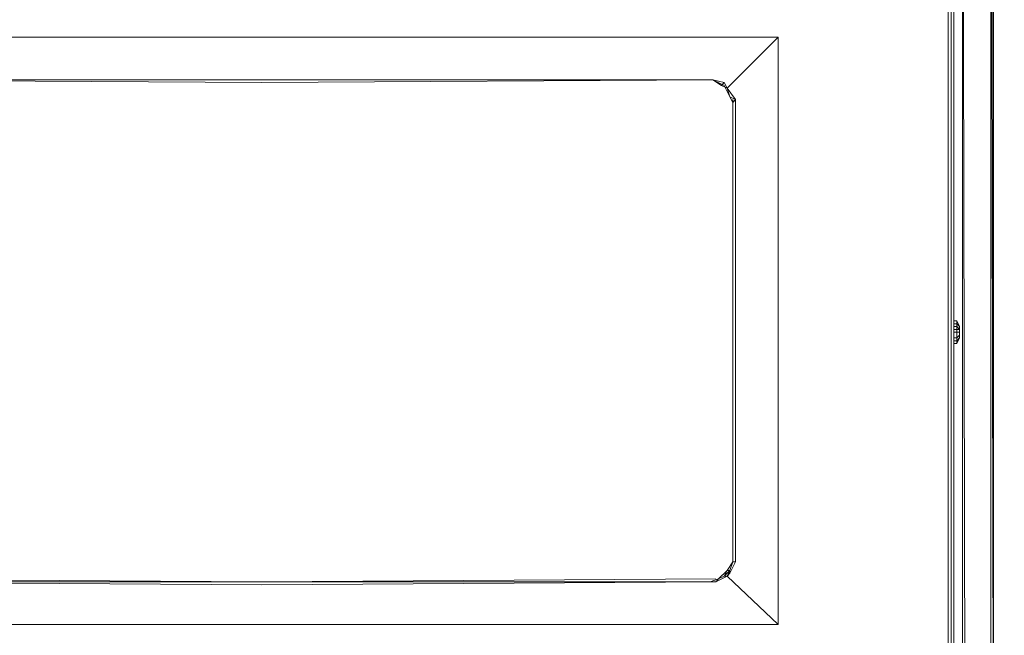
# Model space of a CAD drawing. Units: millimetres. Extents: x 376567 to 393477, y 384126 to 388423.
# Drawn here: x 384372 to 384877, y 385042 to 385357 of the extents above; entities that cross this region are included whole.
import ezdxf

# ---------------------------------------------------------------- set-up
doc = ezdxf.new("R2010")
doc.units = ezdxf.units.MM
doc.layers.get('0').update_dxf_attribs({"lineweight": 0})
doc.layers.add('00 Gabinete oscuro', color=3, linetype='Continuous', lineweight=0)
doc.layers.add('00 Mobiliario', color=5, linetype='Continuous', lineweight=0)
doc.layers.add('00 Muros', color=1, linetype='Continuous')

# ---------------------------------------------------------------- blocks, each defined once
blk = doc.blocks.new('Bajo mesada 15cm')
at = {"layer": '00 Gabinete oscuro'}
blk.add_lwpolyline([(-291.71616, -7.4194), (-441.71616, -7.4194), (-441.71616, -777.4194), (-291.71616, -777.4194)], close=True, dxfattribs=at)
blk = doc.blocks.new('*U70')
for points in [[(0.70187, 0.18525), (0.70042, 0.83957)], [(0.70042, 0.83957), (0.70187, 0.18525)], [(0.70042, 0.18525), (0.70042, 0.83957)], [(0.70042, 0.18525), (0.70042, 0.83957)], [(0.70042, 0.83957), (0.70187, 0.18525)], [(0.70042, 0.83957), (0.70042, 0.18525), (0.70187, 0.18525)], [(0.70042, 0.83957), (0.70042, 0.18525)], [(0.71499, 0.18525), (0.71499, 0.83957), (0.71499, 0.18525), (0.70187, 0.18525)], [(0.71499, 0.83957), (0.71644, 0.18525)], [(0.71644, 0.83957), (0.71644, 0.18525)], [(0.71644, 0.83957), (0.71644, 0.18525)], [(0.71644, 0.83957), (0.71644, 0.18525)], [(0.69606, 0.64036), (0.69606, 0.44985)], [(0.60599, 0.5953), (0.60599, 0.2943)], [(0.34149, 0.57347), (0.10898, 0.57347)], [(0.34149, 0.57347), (0.10898, 0.57347)], [(0.34149, 0.57347), (0.57255, 0.57347)], [(0.57255, 0.57347), (0.34149, 0.57347)], [(0.34149, 0.57347), (0.57255, 0.57347)], [(0.5769, 0.57056), (0.57255, 0.57347)], [(0.5769, 0.57056), (0.57835, 0.57202), (0.57255, 0.57347), (0.5769, 0.57056)], [(0.57835, 0.57202), (0.57981, 0.56911), (0.5769, 0.57056)], [(0.5769, 0.57056), (0.57981, 0.56911)], [(0.57835, 0.57056), (0.58126, 0.56476)], [(0.58126, 0.56476), (0.58416, 0.5633), (0.57981, 0.56911), (0.58126, 0.56476)], [(0.58271, 0.56185), (0.58126, 0.56476), (0.58416, 0.5633)], [(0.58271, 0.32629), (0.58271, 0.5633)], [(0.69606, 0.44985), (0.69751, 0.44985)], [(0.69751, 0.4484), (0.69606, 0.4484), (0.69606, 0.44985), (0.69751, 0.44985)], [(0.69751, 0.44695), (0.69751, 0.4484)], [(0.69897, 0.44114), (0.69751, 0.43824), (0.69751, 0.43969)], [(0.69606, 0.43824), (0.69606, 0.24773)], [(0.58271, 0.32629), (0.58126, 0.32193), (0.57981, 0.32193)], [(0.57981, 0.32193), (0.58271, 0.32629), (0.58126, 0.32193)], [(0.58271, 0.32629), (0.58416, 0.32629), (0.58126, 0.32048), (0.58126, 0.32193)], [(0.57835, 0.31903), (0.57981, 0.31903), (0.58126, 0.32193)], [(0.58126, 0.32193), (0.58126, 0.32048), (0.57981, 0.31903)], [(0.10753, 0.31758), (0.34149, 0.31607)], [(0.34149, 0.31462), (0.10753, 0.31607)], [(0.11043, 0.31607), (0.34149, 0.31607)], [(0.34149, 0.31607), (0.574, 0.31758)], [(0.34149, 0.31462), (0.574, 0.31607)]]:
    blk.add_lwpolyline(points, close=True)
for points in [[(0.71644, 0.18525), (0.71499, 0.18525), (0.71499, 0.83957), (0.71499, 0.18525), (0.70187, 0.18525), (0.70042, 0.18525), (0.70042, 0.83957)], [(0.71645, 0.06979), (0.71644, 0.18235), (0.71499, 0.18235), (0.71499, 0.18525), (0.71499, 0.83957), (0.71644, 0.18525)], [(0.71644, 0.18525), (0.71644, 0.83957)], [(0.69606, 0.70144), (0.69606, 0.1867), (0.69606, 0.18815), (0.69461, 0.18815), (0.69461, 0.1867), (0.69316, 0.18815), (0.69461, 0.18815), (0.69461, 0.1867), (0.34149, 0.1867), (0.69461, 0.1867), (0.69316, 0.18815), (0.34149, 0.18815), (-0.01163, 0.18815), (-0.01308, 0.1867)], [(0.69461, 0.70144), (0.69316, 0.69999), (0.69316, 0.18815)], [(0.69606, 0.1867), (0.69461, 0.1867), (0.69461, 0.18815), (0.69316, 0.18815), (0.69316, 0.69999), (0.69461, 0.70144)], [(0.69606, 0.70144), (0.69461, 0.70144), (0.69461, 0.18815), (0.69461, 0.1867), (0.69461, 0.18815), (0.69606, 0.18815), (0.69606, 0.70144), (0.69606, 0.65197)], [(0.69606, 0.64036), (0.69606, 0.44985)], [(0.07554, 0.5953), (0.10172, 0.56911), (0.09736, 0.5633), (0.09736, 0.32629), (0.10027, 0.32048), (0.10172, 0.31903), (0.07554, 0.2943), (0.34149, 0.2943), (0.60599, 0.2943), (0.57981, 0.31903), (0.574, 0.31607), (0.57981, 0.31903)], [(0.10317, 0.57056), (0.10027, 0.56476), (0.10172, 0.56911), (0.07554, 0.5953), (0.34149, 0.5953), (0.60599, 0.5953)], [(0.10753, 0.31607), (0.10172, 0.31903), (0.10027, 0.32048), (0.09736, 0.32629), (0.09736, 0.5633), (0.10172, 0.56911), (0.07554, 0.5953), (0.34149, 0.5953), (0.60599, 0.5953), (0.57981, 0.56911)], [(0.57255, 0.57347), (0.57835, 0.57202), (0.57981, 0.56911), (0.60599, 0.5953), (0.60599, 0.2943), (0.57981, 0.31903), (0.58126, 0.32048), (0.58416, 0.32629), (0.58416, 0.5633), (0.57981, 0.56911), (0.60599, 0.5953), (0.34149, 0.5953), (0.07554, 0.5953), (0.07554, 0.2943), (0.10172, 0.31903), (0.10753, 0.31607)], [(0.34149, 0.57347), (0.10898, 0.57347), (0.10462, 0.57056)], [(0.10898, 0.57347), (0.34149, 0.57202), (0.57255, 0.57347)], [(0.57255, 0.57347), (0.34149, 0.57202), (0.10898, 0.57347), (0.34149, 0.57202), (0.57255, 0.57347), (0.57835, 0.57056), (0.58126, 0.56476), (0.58271, 0.56185), (0.58416, 0.5633), (0.58416, 0.32629), (0.58416, 0.5633), (0.58126, 0.56476), (0.57981, 0.56911), (0.58416, 0.5633), (0.58271, 0.56185), (0.58271, 0.32629), (0.58271, 0.5633)], [(0.57835, 0.57056), (0.57255, 0.57347)], [(0.57255, 0.57347), (0.57835, 0.57056)], [(0.57255, 0.57347), (0.57835, 0.57202), (0.5769, 0.57056), (0.57981, 0.56911)], [(0.58271, 0.32629), (0.58271, 0.56185)], [(0.58271, 0.32629), (0.58271, 0.56185)], [(0.69606, 0.44695), (0.69606, 0.4455), (0.69606, 0.44404), (0.69606, 0.44114), (0.69751, 0.44114), (0.69751, 0.44404), (0.69897, 0.44404), (0.69751, 0.44404), (0.69751, 0.44114), (0.69606, 0.44114), (0.69606, 0.43969), (0.69606, 0.44114), (0.69606, 0.44404), (0.69606, 0.4455), (0.69606, 0.44695), (0.69606, 0.4484), (0.69606, 0.44985), (0.69751, 0.44985), (0.69606, 0.44985), (0.69606, 0.4484), (0.69606, 0.44985), (0.69751, 0.44985), (0.69751, 0.4484), (0.69751, 0.44695), (0.69751, 0.4455), (0.69751, 0.44404), (0.69606, 0.44404), (0.69606, 0.4455), (0.69606, 0.44404), (0.69751, 0.44404), (0.69751, 0.44114), (0.69606, 0.44114), (0.69606, 0.44404), (0.69751, 0.44404), (0.69751, 0.4455), (0.69897, 0.4455), (0.69897, 0.44404), (0.69751, 0.44404), (0.69751, 0.4455), (0.69897, 0.4455), (0.69751, 0.44695), (0.69897, 0.4455), (0.69897, 0.44695), (0.69751, 0.4484), (0.69897, 0.44695), (0.69751, 0.44985), (0.69897, 0.44695), (0.69751, 0.44985), (0.69897, 0.44695), (0.69751, 0.44985), (0.69751, 0.4484), (0.69606, 0.4484), (0.69606, 0.44695), (0.69606, 0.4484), (0.69606, 0.44695), (0.69751, 0.44695), (0.69751, 0.4455), (0.69606, 0.4455), (0.69606, 0.44695), (0.69751, 0.44695), (0.69606, 0.44695), (0.69606, 0.4455), (0.69751, 0.4455), (0.69897, 0.4455), (0.69897, 0.44404), (0.69897, 0.44259), (0.69897, 0.44114), (0.69897, 0.44259), (0.69751, 0.44114), (0.69751, 0.43969), (0.69606, 0.43969), (0.69606, 0.43824), (0.69751, 0.43824), (0.69606, 0.43824), (0.69606, 0.43969), (0.69606, 0.43824), (0.69751, 0.43824), (0.69751, 0.43969), (0.69897, 0.44114), (0.69897, 0.44259), (0.69897, 0.44404), (0.69897, 0.4455), (0.69897, 0.44695), (0.69897, 0.4455), (0.69897, 0.44404), (0.69897, 0.44259), (0.69897, 0.44114), (0.69751, 0.43969), (0.69897, 0.44114), (0.69751, 0.43824), (0.69751, 0.43969), (0.69606, 0.43969), (0.69751, 0.43969), (0.69606, 0.43969), (0.69751, 0.43969), (0.69606, 0.43969), (0.69606, 0.44114), (0.69606, 0.43969), (0.69606, 0.43824)], [(0.69751, 0.4484), (0.69606, 0.4484)], [(0.69606, 0.4455), (0.69751, 0.4455), (0.69751, 0.44695), (0.69897, 0.4455), (0.69897, 0.44695), (0.69751, 0.4484)], [(0.69606, 0.44404), (0.69606, 0.44114)], [(0.69897, 0.44404), (0.69897, 0.44259), (0.69751, 0.44114), (0.69751, 0.43969)], [(0.69897, 0.44259), (0.69751, 0.44114), (0.69751, 0.43969), (0.69897, 0.44114), (0.69751, 0.43824)], [(0.69751, 0.43969), (0.69897, 0.44114)], [(0.69606, 0.43824), (0.69606, 0.24773)], [(0.58271, 0.32629), (0.57981, 0.32193), (0.57545, 0.31758), (0.574, 0.31607), (0.5711, 0.31607), (0.57545, 0.31758), (0.57835, 0.31903)], [(0.58126, 0.32193), (0.58126, 0.32048), (0.58416, 0.32629), (0.58271, 0.32629)], [(0.58416, 0.32629), (0.58271, 0.32629)], [(0.07554, 0.2943), (0.34149, 0.2943), (0.60599, 0.2943), (0.57981, 0.31903), (0.574, 0.31607), (0.57545, 0.31758), (0.57981, 0.32193), (0.57835, 0.31903)], [(0.07554, 0.2943), (0.10172, 0.31903), (0.10753, 0.31607), (0.10608, 0.31758), (0.10317, 0.31903), (0.10172, 0.32193), (0.10608, 0.31758), (0.11043, 0.31607), (0.10753, 0.31607), (0.34149, 0.31462), (0.574, 0.31607), (0.5711, 0.31607), (0.34149, 0.31607)], [(0.34149, 0.31607), (0.5711, 0.31607), (0.574, 0.31607), (0.57545, 0.31758), (0.57981, 0.32193), (0.57835, 0.31903), (0.57981, 0.31903), (0.57835, 0.31903), (0.58126, 0.32193), (0.57835, 0.31903), (0.57981, 0.32193)], [(0.57835, 0.31903), (0.57545, 0.31758), (0.5711, 0.31607), (0.34149, 0.31607)], [(0.10753, 0.31607), (0.11043, 0.31607), (0.34149, 0.31607), (0.10753, 0.31758)], [(0.34149, 0.31607), (0.574, 0.31758)], [(0.07554, 0.2943), (0.34149, 0.2943), (0.60599, 0.2943)]]:
    blk.add_lwpolyline(points)

msp = doc.modelspace()

# ---------------------------------------------------------------- block references
at = {"layer": '00 Mobiliario', "xscale": 1000, "yscale": 1000, "zscale": 1000}
msp.add_blockref('*U70', (384155.007, 384753.012), dxfattribs=at)
at = {"layer": '00 Muros'}
msp.add_blockref('Bajo mesada 15cm', (385312.915, 385630.63), dxfattribs=at)

doc.saveas('drawing.dxf')
